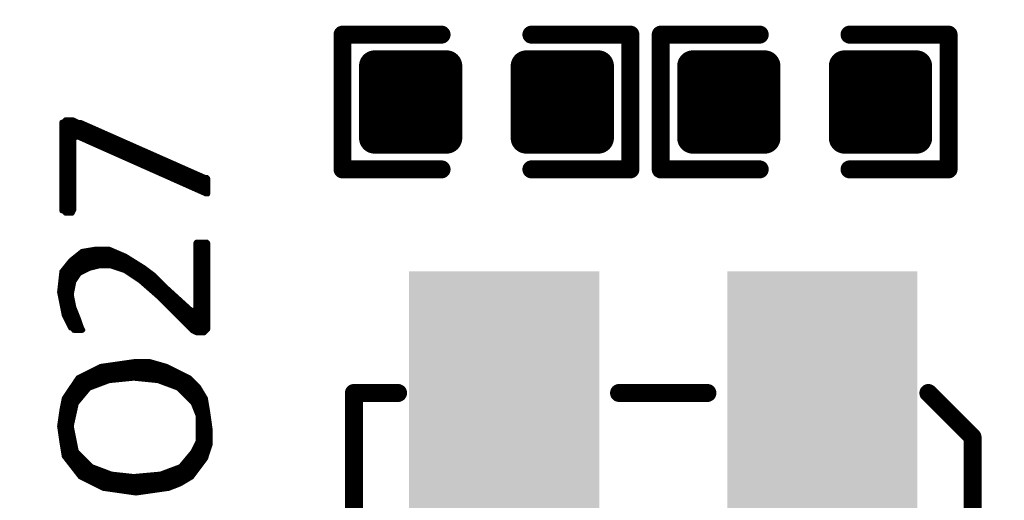
# Model space of a CAD drawing. Extents: x 18.1 to 58.1, y 22 to 94.1.
# Drawn here: x 28.3 to 33.8, y 44.5 to 47.2 of the extents above; entities that cross this region are included whole.
import ezdxf

# ---------------------------------------------------------------- set-up
doc = ezdxf.new("R2010")
doc.units = 0
doc.header["$MEASUREMENT"] = 0
doc.layers.get('0').update_dxf_attribs({"color": 18, "linetype": 'CONTINUOUS'})
doc.layers.get('Defpoints').update_dxf_attribs({"linetype": 'CONTINUOUS'})
doc.layers.add('SILKTOP_PHO', color=251, linetype='CONTINUOUS')
doc.layers.add('SOLDERTOP_PHO', color=7, linetype='CONTINUOUS')
doc.styles.get("Standard").update_dxf_attribs({"font": 'arial.ttf'})
doc.dimstyles.get("Standard").update_dxf_attribs({"dimtxt": 1.5, "dimasz": 1.5, "dimexe": 0.18, "dimexo": 0, "dimgap": 0.5, "dimtad": 0, "dimtih": 1, "dimtoh": 1, "dimzin": 0, "dimdsep": 46, "dimtxsty": 'Standard', "dimcen": 0.09, "dimclrd": 18, "dimclre": 18, "dimclrt": 18, "dimadec": 0, "dimazin": 0, "dimtfac": 1, "dimtofl": 0, "dimtmove": 2, "dimatfit": 3, "dimfxl": 1, "dimtolj": 1, "dimtzin": 0, "dimarcsym": 0})

# ---------------------------------------------------------------- blocks, each defined once
blk = doc.blocks.new('ROUND_2')
at = {"const_width": 0.0127}
blk.add_lwpolyline([(-0.00635, 0, 1), (0.00635, 0, 1)], format="xyb", close=True, dxfattribs=at)
blk = doc.blocks.new('ROUND_22')
at = {"const_width": 0.0508}
blk.add_lwpolyline([(-0.0254, 0, 1), (0.0254, 0, 1)], format="xyb", close=True, dxfattribs=at)
blk = doc.blocks.new('RECTANGLE_62')
blk.add_solid([(0.538098, 0.788162), (0.538098, -0.788162), (-0.538098, 0.788162), (-0.538098, -0.788162)])
blk = doc.blocks.new('ROUND_46')
at = {"const_width": 0.0889}
blk.add_lwpolyline([(-0.04445, 0, 1), (0.04445, 0, 1)], format="xyb", close=True, dxfattribs=at)
blk = doc.blocks.new('*D76')
at = {"layer": 'Defpoints', "color": 0, "linetype": 'Continuous'}
for p in [(38.1, 79.0001), (22.0086, 25.4), (38.1, 25.4)]:
    blk.add_point(p, dxfattribs=at)
at = {"layer": 'SILKTOP_PHO', "color": 18, "linetype": 'Continuous', "lineweight": -2}
for p, q in [((38.1, 79.0001), (21.8286, 79.0001)), ((22.0086, 77.5001), (22.0086, 53.4664)), ((22.0086, 26.9), (22.0086, 50.9337)), ((38.1, 25.4), (21.8286, 25.4))]:
    blk.add_line(p, q, dxfattribs=at)
at = {"layer": 'SILKTOP_PHO', "color": 18, "linetype": 'Continuous'}
for points in [[(21.7586, 77.5001), (22.2586, 77.5001), (22.0086, 79.0001)], [(21.7586, 26.9), (22.2586, 26.9), (22.0086, 25.4)]]:
    blk.add_solid(points, dxfattribs=at)
at = {"layer": 'SILKTOP_PHO', "color": 18, "linetype": 'Continuous', "insert": (22.0086, 52.2), "char_height": 1.5, "attachment_point": 5}
blk.add_mtext('\\A1;53.60', dxfattribs=at)
blk = doc.blocks.new('*D78')
at = {"layer": 'Defpoints', "color": 0, "linetype": 'Continuous'}
for p in [(25.4, 52.2), (50.8, 52.2), (50.8, 22.995)]:
    blk.add_point(p, dxfattribs=at)
at = {"layer": 'SILKTOP_PHO', "color": 18, "linetype": 'Continuous', "lineweight": -2}
for p, q in [((25.4, 52.2), (25.4, 22.815)), ((50.8, 52.2), (50.8, 22.815)), ((26.9, 22.995), (35.0589, 22.995)), ((49.3, 22.995), (41.1411, 22.995))]:
    blk.add_line(p, q, dxfattribs=at)
at = {"layer": 'SILKTOP_PHO', "color": 18, "linetype": 'Continuous'}
for points in [[(26.9, 23.245), (26.9, 22.745), (25.4, 22.995)], [(49.3, 23.245), (49.3, 22.745), (50.8, 22.995)]]:
    blk.add_solid(points, dxfattribs=at)
at = {"layer": 'SILKTOP_PHO', "color": 18, "linetype": 'Continuous', "insert": (38.1, 22.995), "char_height": 1.5, "attachment_point": 5}
blk.add_mtext('\\A1;25.40', dxfattribs=at)

msp = doc.modelspace()

# ---------------------------------------------------------------- linework, layer by layer
at = {"layer": 'SILKTOP_PHO'}
for points, const_width in [([(30.085538, 46.36897), (30.085538, 47.13097)], 0.1016), ([(30.085538, 47.13097), (30.646116, 47.13097)], 0.1016), ([(31.71444, 47.13097), (31.154116, 47.13097)], 0.1016), ([(31.71444, 46.36897), (31.71444, 47.13097)], 0.1016), ([(32.44596, 47.13097), (31.885636, 47.13097)], 0.1016), ([(31.885636, 47.13097), (31.885636, 46.36897)], 0.1016), ([(32.95396, 47.13097), (33.514284, 47.13097)], 0.1016), ([(33.514284, 47.13097), (33.514284, 46.36897)], 0.1016), ([(28.498038, 46.636432), (28.497022, 46.636432)], 0.0254), ([(28.497022, 46.636432), (28.497022, 46.13402)], 0.0254), ([(28.506928, 46.640242), (28.498038, 46.636432)], 0.0254), ([(28.4988, 46.13402), (28.4988, 46.636432)], 0.0254), ([(28.516834, 46.649894), (28.506928, 46.640242)], 0.0254), ([(28.562554, 46.649894), (28.516834, 46.649894)], 0.0254), ([(28.5242, 46.120558), (28.5242, 46.649894)], 0.0254), ([(28.5496, 46.120558), (28.5496, 46.649894)], 0.0254), ([(28.586938, 46.637702), (28.562554, 46.649894)], 0.0254), ([(28.575, 46.552866), (28.575, 46.643798)], 0.0254), ([(28.59278, 46.636432), (28.586938, 46.637702)], 0.0254), ([(28.603448, 46.636432), (28.59278, 46.636432)], 0.0254), ([(28.6004, 46.545246), (28.6004, 46.636432)], 0.0254), ([(29.304742, 46.326298), (28.603448, 46.636432)], 0.0254), ([(28.6258, 46.53407), (28.6258, 46.626526)], 0.0254), ([(28.6512, 46.522894), (28.6512, 46.61535)], 0.0254), ([(28.6766, 46.511464), (28.6766, 46.604174)], 0.0254), ([(28.702, 46.500288), (28.702, 46.592998)], 0.0254), ([(28.7274, 46.488858), (28.7274, 46.581568)], 0.0254), ([(28.7528, 46.477682), (28.7528, 46.570392)], 0.0254), ([(28.7782, 46.466252), (28.7782, 46.559216)], 0.0254), ([(28.566364, 46.540928), (28.584398, 46.552612)], 0.0254), ([(28.566364, 46.13783), (28.566364, 46.540928)], 0.0254), ([(28.584398, 46.552612), (29.312616, 46.228762)], 0.0254), ([(28.8036, 46.455076), (28.8036, 46.54804)], 0.0254), ([(28.829, 46.443646), (28.829, 46.53661)], 0.0254), ([(28.8544, 46.43247), (28.8544, 46.525434)], 0.0254), ([(28.8798, 46.421294), (28.8798, 46.514258)], 0.0254), ([(28.9052, 46.409864), (28.9052, 46.503082)], 0.0254), ([(28.9306, 46.398688), (28.9306, 46.491906)], 0.0254), ([(28.956, 46.387258), (28.956, 46.480476)], 0.0254), ([(28.9814, 46.376082), (28.9814, 46.4693)], 0.0254), ([(29.0068, 46.364652), (29.0068, 46.458124)], 0.0254), ([(29.0322, 46.353476), (29.0322, 46.446948)], 0.0254), ([(29.0576, 46.342046), (29.0576, 46.435518)], 0.0254), ([(29.083, 46.33087), (29.083, 46.424342)], 0.0254), ([(29.1084, 46.319694), (29.1084, 46.413166)], 0.0254), ([(29.1338, 46.308264), (29.1338, 46.40199)], 0.0254), ([(29.1592, 46.297088), (29.1592, 46.39056)], 0.0254), ([(30.646116, 46.36897), (30.085538, 46.36897)], 0.1016), ([(31.154116, 46.36897), (31.71444, 46.36897)], 0.1016), ([(31.885636, 46.36897), (32.44596, 46.36897)], 0.1016), ([(33.514284, 46.36897), (32.95396, 46.36897)], 0.1016), ([(29.1846, 46.285658), (29.1846, 46.379384)], 0.0254), ([(29.21, 46.274482), (29.21, 46.368208)], 0.0254), ([(29.2354, 46.263052), (29.2354, 46.357032)], 0.0254), ([(29.2608, 46.251876), (29.2608, 46.345856)], 0.0254), ([(29.2862, 46.240446), (29.2862, 46.334426)], 0.0254), ([(29.309822, 46.325282), (29.304742, 46.326298)], 0.0254), ([(29.318204, 46.325282), (29.309822, 46.325282)], 0.0254), ([(29.3116, 46.22927), (29.3116, 46.325282)], 0.0254), ([(29.3243, 46.319186), (29.318204, 46.325282)], 0.0254), ([(29.3243, 46.228762), (29.3243, 46.319186)], 0.0254), ([(29.312616, 46.228762), (29.3243, 46.228762)], 0.0254), ([(28.497022, 46.13402), (28.498038, 46.13402)], 0.0254), ([(28.498038, 46.13402), (28.506928, 46.130464)], 0.0254), ([(28.506928, 46.130464), (28.516834, 46.120558)], 0.0254), ([(28.516834, 46.120558), (28.557728, 46.120558)], 0.0254), ([(28.557728, 46.120558), (28.566364, 46.13783)], 0.0254), ([(29.261054, 45.959776), (29.254958, 45.95368)], 0.0254), ([(29.254958, 45.95368), (29.254958, 45.580046)], 0.0254), ([(29.2608, 45.443902), (29.2608, 45.959522)], 0.0254), ([(29.318204, 45.959776), (29.261054, 45.959776)], 0.0254), ([(29.2862, 45.443902), (29.2862, 45.959776)], 0.0254), ([(29.3116, 45.45076), (29.3116, 45.959776)], 0.0254), ([(29.3243, 45.95368), (29.318204, 45.959776)], 0.0254), ([(29.3243, 45.46346), (29.3243, 45.95368)], 0.0254), ([(28.611576, 45.906436), (28.547568, 45.855128)], 0.0254), ([(28.6004, 45.780706), (28.6004, 45.897546)], 0.0254), ([(28.688538, 45.919136), (28.611576, 45.906436)], 0.0254), ([(28.6258, 45.793406), (28.6258, 45.908722)], 0.0254), ([(28.6512, 45.806106), (28.6512, 45.91304)], 0.0254), ([(28.6766, 45.813726), (28.6766, 45.917358)], 0.0254), ([(28.766008, 45.919136), (28.688538, 45.919136)], 0.0254), ([(28.702, 45.820076), (28.702, 45.919136)], 0.0254), ([(28.7274, 45.82287), (28.7274, 45.919136)], 0.0254), ([(28.7528, 45.82287), (28.7528, 45.919136)], 0.0254), ([(28.857448, 45.88002), (28.766008, 45.919136)], 0.0254), ([(28.7782, 45.82033), (28.7782, 45.914056)], 0.0254), ([(28.8036, 45.811948), (28.8036, 45.903134)], 0.0254), ([(28.829, 45.803312), (28.829, 45.892212)], 0.0254), ([(28.547568, 45.855128), (28.496768, 45.791628)], 0.0254), ([(28.5496, 45.47108), (28.5496, 45.856906)], 0.0254), ([(28.575, 45.745654), (28.575, 45.877226)], 0.0254), ([(28.8544, 45.79493), (28.8544, 45.88129)], 0.0254), ([(28.964382, 45.813218), (28.857448, 45.88002)], 0.0254), ([(28.8798, 45.77842), (28.8798, 45.86605)], 0.0254), ([(28.9052, 45.761402), (28.9052, 45.850302)], 0.0254), ([(28.9306, 45.744384), (28.9306, 45.8343)], 0.0254), ([(28.496768, 45.791628), (28.483814, 45.675296)], 0.0254), ([(28.4988, 45.600112), (28.4988, 45.794168)], 0.0254), ([(28.5242, 45.515276), (28.5242, 45.825918)], 0.0254), ([(28.56865, 45.736002), (28.595574, 45.776642)], 0.0254), ([(28.595574, 45.776642), (28.600654, 45.78096)], 0.0254), ([(28.600654, 45.78096), (28.654756, 45.807884)], 0.0254), ([(28.654756, 45.807884), (28.657296, 45.8089)], 0.0254), ([(28.657296, 45.8089), (28.711398, 45.822362)], 0.0254), ([(28.711398, 45.822362), (28.714446, 45.82287)], 0.0254), ([(28.714446, 45.82287), (28.768548, 45.82287)], 0.0254), ([(28.768548, 45.82287), (28.772612, 45.822108)], 0.0254), ([(28.772612, 45.822108), (28.853892, 45.795184)], 0.0254), ([(28.853892, 45.795184), (28.85694, 45.79366)], 0.0254), ([(28.85694, 45.79366), (28.937966, 45.739558)], 0.0254), ([(28.956, 45.724064), (28.956, 45.818552)], 0.0254), ([(29.017468, 45.77334), (28.964382, 45.813218)], 0.0254), ([(28.9814, 45.701712), (28.9814, 45.800518)], 0.0254), ([(29.0068, 45.679614), (29.0068, 45.781468)], 0.0254), ([(29.084524, 45.706538), (29.017468, 45.77334)], 0.0254), ([(28.553156, 45.663866), (28.566618, 45.73143)], 0.0254), ([(28.566618, 45.73143), (28.56865, 45.736002)], 0.0254), ([(28.937966, 45.739558), (28.93949, 45.738542)], 0.0254), ([(28.93949, 45.738542), (29.047694, 45.6438)], 0.0254), ([(29.0322, 45.657262), (29.0322, 45.758608)], 0.0254), ([(29.0576, 45.633894), (29.0576, 45.733208)], 0.0254), ([(28.483814, 45.675296), (28.509976, 45.543724)], 0.0254), ([(28.553156, 45.658786), (28.553156, 45.663866)], 0.0254), ([(29.083, 45.608494), (29.083, 45.707808)], 0.0254), ([(29.084778, 45.70603), (29.084524, 45.706538)], 0.0254), ([(29.233622, 45.570648), (29.084778, 45.70603)], 0.0254), ([(29.1084, 45.583094), (29.1084, 45.684694)], 0.0254), ([(29.1338, 45.557694), (29.1338, 45.66158)], 0.0254), ([(28.566618, 45.591222), (28.553156, 45.658786)], 0.0254), ([(29.047694, 45.6438), (29.048202, 45.643292)], 0.0254), ([(29.048202, 45.643292), (29.236162, 45.455078)], 0.0254), ([(29.1592, 45.532294), (29.1592, 45.638466)], 0.0254), ([(29.1846, 45.506894), (29.1846, 45.615352)], 0.0254), ([(28.56738, 45.588936), (28.566618, 45.591222)], 0.0254), ([(28.594304, 45.521626), (28.56738, 45.588936)], 0.0254), ([(28.575, 45.457364), (28.575, 45.569886)], 0.0254), ([(29.21, 45.481494), (29.21, 45.592238)], 0.0254), ([(29.254958, 45.580046), (29.233622, 45.570648)], 0.0254), ([(29.2354, 45.456094), (29.2354, 45.569378)], 0.0254), ([(28.509976, 45.543724), (28.546298, 45.47108)], 0.0254), ([(28.607766, 45.48124), (28.594304, 45.521626)], 0.0254), ([(28.6004, 45.457364), (28.6004, 45.503338)], 0.0254), ([(28.546298, 45.47108), (28.55214, 45.47108)], 0.0254), ([(28.55214, 45.47108), (28.56484, 45.45838)], 0.0254), ([(28.56484, 45.45838), (28.56484, 45.457364)], 0.0254), ([(28.56484, 45.457364), (28.614624, 45.457364)], 0.0254), ([(28.608528, 45.479716), (28.607766, 45.48124)], 0.0254), ([(28.617926, 45.460666), (28.608528, 45.479716)], 0.0254), ([(28.614624, 45.457364), (28.617926, 45.460666)], 0.0254), ([(29.236162, 45.455078), (29.258768, 45.443902)], 0.0254), ([(29.258768, 45.443902), (29.304742, 45.443902)], 0.0254), ([(29.304742, 45.443902), (29.3243, 45.46346)], 0.0254), ([(28.904946, 45.28312), (28.718256, 45.25645)], 0.0254), ([(28.829, 45.179234), (28.829, 45.272452)], 0.0254), ([(28.8544, 45.181774), (28.8544, 45.276008)], 0.0254), ([(28.8798, 45.184314), (28.8798, 45.279564)], 0.0254), ([(28.996894, 45.28312), (28.904946, 45.28312)], 0.0254), ([(28.9052, 45.1866), (28.9052, 45.28312)], 0.0254), ([(28.9306, 45.18406), (28.9306, 45.28312)], 0.0254), ([(28.956, 45.18152), (28.956, 45.28312)], 0.0254), ([(28.9814, 45.17898), (28.9814, 45.28312)], 0.0254), ([(29.088842, 45.256958), (28.996894, 45.28312)], 0.0254), ([(29.0068, 45.17644), (29.0068, 45.280326)], 0.0254), ([(29.0322, 45.1739), (29.0322, 45.273214)], 0.0254), ([(28.718256, 45.25645), (28.587954, 45.191172)], 0.0254), ([(28.6512, 45.128688), (28.6512, 45.222922)], 0.0254), ([(28.6766, 45.13961), (28.6766, 45.235622)], 0.0254), ([(28.702, 45.149008), (28.702, 45.248322)], 0.0254), ([(28.7274, 45.15866), (28.7274, 45.25772)], 0.0254), ([(28.7528, 45.168058), (28.7528, 45.26153)], 0.0254), ([(28.7782, 45.174154), (28.7782, 45.265086)], 0.0254), ([(28.8036, 45.176694), (28.8036, 45.268642)], 0.0254), ([(29.0576, 45.167296), (29.0576, 45.265848)], 0.0254), ([(29.083, 45.157644), (29.083, 45.258482)], 0.0254), ([(29.221176, 45.190664), (29.088842, 45.256958)], 0.0254), ([(29.1084, 45.148246), (29.1084, 45.247052)], 0.0254), ([(29.1338, 45.138594), (29.1338, 45.234352)], 0.0254), ([(29.1592, 45.126148), (29.1592, 45.221652)], 0.0254), ([(28.587954, 45.191172), (28.509976, 45.074332)], 0.0254), ([(28.575, 45.01769), (28.575, 45.172122)], 0.0254), ([(28.6004, 45.067728), (28.6004, 45.197522)], 0.0254), ([(28.6258, 45.098208), (28.6258, 45.210222)], 0.0254), ([(28.656026, 45.131736), (28.76423, 45.172376)], 0.0254), ([(28.76423, 45.172376), (28.767278, 45.173138)], 0.0254), ([(28.767278, 45.173138), (28.90266, 45.1866)], 0.0254), ([(28.90266, 45.1866), (28.9052, 45.1866)], 0.0254), ([(28.9052, 45.1866), (29.040582, 45.173138)], 0.0254), ([(29.040582, 45.173138), (29.04363, 45.172376)], 0.0254), ([(29.04363, 45.172376), (29.152088, 45.131736)], 0.0254), ([(29.1846, 45.100748), (29.1846, 45.208952)], 0.0254), ([(29.21, 45.075348), (29.21, 45.196252)], 0.0254), ([(29.272738, 45.139102), (29.221176, 45.190664)], 0.0254), ([(29.2354, 45.049948), (29.2354, 45.17644)], 0.0254), ([(28.5496, 44.695364), (28.5496, 45.134022)], 0.0254), ([(28.582874, 45.0469), (28.650692, 45.12818)], 0.0254), ([(28.650692, 45.12818), (28.656026, 45.131736)], 0.0254), ([(29.152088, 45.131736), (29.156406, 45.128942)], 0.0254), ([(29.156406, 45.128942), (29.237686, 45.047662)], 0.0254), ([(29.2608, 44.992798), (29.2608, 45.15104)], 0.0254), ([(29.311346, 45.07484), (29.272738, 45.139102)], 0.0254), ([(29.2862, 44.69892), (29.2862, 45.11675)], 0.0254), ([(30.150054, 41.604438), (30.150054, 45.104558)], 0.1016), ([(30.150054, 45.104558), (30.39999, 45.104558)], 0.1016), ([(31.649924, 45.104558), (32.15005, 45.104558)], 0.1016), ([(33.399984, 45.104558), (33.64992, 44.854622)], 0.1016), ([(28.509976, 45.074332), (28.497022, 45.009562)], 0.0254), ([(28.5242, 44.727876), (28.5242, 45.095922)], 0.0254), ([(29.324554, 44.9961), (29.311346, 45.07484)], 0.0254), ([(29.3116, 44.732956), (29.3116, 45.073316)], 0.0254), ([(28.497022, 45.009562), (28.483814, 44.916852)], 0.0254), ([(28.4988, 44.81322), (28.4988, 45.018706)], 0.0254), ([(28.553156, 44.919646), (28.580334, 45.041566)], 0.0254), ([(28.580334, 45.041566), (28.582874, 45.0469)], 0.0254), ([(29.237686, 45.047662), (29.24048, 45.043344)], 0.0254), ([(29.24048, 45.043344), (29.267658, 44.97578)], 0.0254), ([(29.337762, 44.902628), (29.324554, 44.9961)], 0.0254), ([(29.267658, 44.97578), (29.26842, 44.971208)], 0.0254), ([(29.26842, 44.971208), (29.26842, 44.835826)], 0.0254), ([(28.483814, 44.916852), (28.497022, 44.824142)], 0.0254), ([(28.553156, 44.914566), (28.553156, 44.919646)], 0.0254), ([(28.580334, 44.779184), (28.553156, 44.914566)], 0.0254), ([(29.337, 44.80814), (29.337, 44.90847)], 0.0254), ([(29.337762, 44.81068), (29.337762, 44.902628)], 0.0254), ([(33.64992, 44.854622), (33.64992, 41.604438)], 0.1016), ([(29.26715, 44.829984), (29.239972, 44.775882)], 0.0254), ([(29.26842, 44.835826), (29.26715, 44.829984)], 0.0254), ([(28.497022, 44.824142), (28.509976, 44.746418)], 0.0254), ([(28.575, 44.662598), (28.575, 44.805346)], 0.0254), ([(28.583636, 44.77258), (28.580334, 44.779184)], 0.0254), ([(28.664916, 44.691554), (28.583636, 44.77258)], 0.0254), ([(29.238448, 44.773596), (29.170884, 44.692316)], 0.0254), ([(29.239972, 44.775882), (29.238448, 44.773596)], 0.0254), ([(29.2608, 44.665138), (29.2608, 44.817284)], 0.0254), ([(29.312108, 44.733464), (29.337762, 44.81068)], 0.0254), ([(28.509976, 44.746418), (28.600908, 44.629324)], 0.0254), ([(28.6004, 44.630086), (28.6004, 44.75607)], 0.0254), ([(28.6258, 44.616878), (28.6258, 44.73067)], 0.0254), ([(29.21, 44.614592), (29.21, 44.739306)], 0.0254), ([(29.233622, 44.628816), (29.312108, 44.733464)], 0.0254), ([(29.2354, 44.631356), (29.2354, 44.769786)], 0.0254), ([(28.6512, 44.604178), (28.6512, 44.70527)], 0.0254), ([(28.669488, 44.688506), (28.664916, 44.691554)], 0.0254), ([(28.777692, 44.647866), (28.669488, 44.688506)], 0.0254), ([(28.6766, 44.591478), (28.6766, 44.685966)], 0.0254), ([(28.702, 44.578778), (28.702, 44.676314)], 0.0254), ([(28.7274, 44.566078), (28.7274, 44.666916)], 0.0254), ([(29.16555, 44.688506), (29.057346, 44.647866)], 0.0254), ([(29.1084, 44.565824), (29.1084, 44.66717)], 0.0254), ([(29.1338, 44.575984), (29.1338, 44.676568)], 0.0254), ([(29.1592, 44.586144), (29.1592, 44.68622)], 0.0254), ([(29.170884, 44.692316), (29.16555, 44.688506)], 0.0254), ([(29.1846, 44.599352), (29.1846, 44.708826)], 0.0254), ([(28.600908, 44.629324), (28.731972, 44.563792)], 0.0254), ([(28.7528, 44.560744), (28.7528, 44.657264)], 0.0254), ([(28.78074, 44.647104), (28.777692, 44.647866)], 0.0254), ([(28.7782, 44.557188), (28.7782, 44.647866)], 0.0254), ([(28.90266, 44.633642), (28.78074, 44.647104)], 0.0254), ([(28.8036, 44.553632), (28.8036, 44.644564)], 0.0254), ([(28.829, 44.550076), (28.829, 44.64177)], 0.0254), ([(28.8544, 44.546266), (28.8544, 44.638976)], 0.0254), ([(28.8798, 44.54271), (28.8798, 44.636182)], 0.0254), ([(28.9052, 44.633642), (28.90266, 44.633642)], 0.0254), ([(29.054044, 44.647104), (28.9052, 44.633642)], 0.0254), ([(28.9052, 44.539154), (28.9052, 44.633642)], 0.0254), ([(28.9306, 44.539154), (28.9306, 44.635928)], 0.0254), ([(28.956, 44.542964), (28.956, 44.638214)], 0.0254), ([(28.9814, 44.54652), (28.9814, 44.6405)], 0.0254), ([(29.0068, 44.550076), (29.0068, 44.642786)], 0.0254), ([(29.0322, 44.553632), (29.0322, 44.645326)], 0.0254), ([(29.057346, 44.647866), (29.054044, 44.647104)], 0.0254), ([(29.0576, 44.557442), (29.0576, 44.64812)], 0.0254), ([(29.083, 44.560998), (29.083, 44.657518)], 0.0254), ([(29.168852, 44.589954), (29.233622, 44.628816)], 0.0254), ([(28.731972, 44.563792), (28.917392, 44.537376)], 0.0254), ([(28.917392, 44.537376), (29.103574, 44.564046)], 0.0254), ([(29.103574, 44.564046), (29.168852, 44.589954)], 0.0254)]:
    msp.add_lwpolyline(points, dxfattribs=dict(at, const_width=const_width))
at = {"layer": 'SOLDERTOP_PHO', "const_width": 0.1778}
for points in [[(30.26791, 46.54677), (30.26791, 46.95317)], [(30.26791, 46.95317), (30.67431, 46.95317)], [(30.3784, 46.54677), (30.3784, 46.95317)], [(30.5562, 46.54677), (30.5562, 46.95317)], [(30.67431, 46.95317), (30.67431, 46.54677)], [(31.125922, 46.54677), (31.125922, 46.95317)], [(31.125922, 46.95317), (31.532322, 46.95317)], [(31.2674, 46.54677), (31.2674, 46.95317)], [(31.4452, 46.54677), (31.4452, 46.95317)], [(31.532322, 46.95317), (31.532322, 46.54677)], [(32.067754, 46.54677), (32.067754, 46.95317)], [(32.067754, 46.95317), (32.474154, 46.95317)], [(32.1564, 46.54677), (32.1564, 46.95317)], [(32.3342, 46.54677), (32.3342, 46.95317)], [(32.474154, 46.95317), (32.474154, 46.54677)], [(32.925766, 46.54677), (32.925766, 46.95317)], [(32.925766, 46.95317), (33.332166, 46.95317)], [(33.0454, 46.54677), (33.0454, 46.95317)], [(33.2232, 46.54677), (33.2232, 46.95317)], [(33.332166, 46.95317), (33.332166, 46.54677)], [(30.26791, 46.9138), (30.67431, 46.9138)], [(31.125922, 46.9138), (31.532322, 46.9138)], [(32.067754, 46.9138), (32.474154, 46.9138)], [(32.925766, 46.9138), (33.332166, 46.9138)], [(30.26791, 46.736), (30.67431, 46.736)], [(31.125922, 46.736), (31.532322, 46.736)], [(32.067754, 46.736), (32.474154, 46.736)], [(32.925766, 46.736), (33.332166, 46.736)], [(30.26791, 46.5582), (30.67431, 46.5582)], [(30.67431, 46.54677), (30.26791, 46.54677)], [(31.125922, 46.5582), (31.532322, 46.5582)], [(31.532322, 46.54677), (31.125922, 46.54677)], [(32.067754, 46.5582), (32.474154, 46.5582)], [(32.474154, 46.54677), (32.067754, 46.54677)], [(32.925766, 46.5582), (33.332166, 46.5582)], [(33.332166, 46.54677), (32.925766, 46.54677)]]:
    msp.add_lwpolyline(points, dxfattribs=at)

# ---------------------------------------------------------------- block references
at = {"layer": 'SILKTOP_PHO'}
for name, p in [('ROUND_22', (30.085538, 47.13097)), ('ROUND_22', (30.646116, 47.13097)), ('ROUND_22', (31.154116, 47.13097)), ('ROUND_22', (31.71444, 47.13097)), ('ROUND_22', (31.885636, 47.13097)), ('ROUND_22', (32.44596, 47.13097)), ('ROUND_22', (32.95396, 47.13097)), ('ROUND_22', (33.514284, 47.13097)), ('ROUND_2', (28.497022, 46.636432)), ('ROUND_2', (28.498038, 46.636432)), ('ROUND_2', (28.4988, 46.636432)), ('ROUND_2', (28.506928, 46.640242)), ('ROUND_2', (28.516834, 46.649894)), ('ROUND_2', (28.5242, 46.649894)), ('ROUND_2', (28.5496, 46.649894)), ('ROUND_2', (28.562554, 46.649894)), ('ROUND_2', (28.575, 46.643798)), ('ROUND_2', (28.586938, 46.637702)), ('ROUND_2', (28.59278, 46.636432)), ('ROUND_2', (28.6004, 46.636432)), ('ROUND_2', (28.603448, 46.636432)), ('ROUND_2', (28.6258, 46.626526)), ('ROUND_2', (28.6512, 46.61535)), ('ROUND_2', (28.575, 46.552866)), ('ROUND_2', (28.6766, 46.604174)), ('ROUND_2', (28.702, 46.592998)), ('ROUND_2', (28.7274, 46.581568)), ('ROUND_2', (28.7528, 46.570392)), ('ROUND_2', (28.7782, 46.559216)), ('ROUND_2', (28.566364, 46.540928)), ('ROUND_2', (28.584398, 46.552612)), ('ROUND_2', (28.6004, 46.545246)), ('ROUND_2', (28.6258, 46.53407)), ('ROUND_2', (28.6512, 46.522894)), ('ROUND_2', (28.6766, 46.511464)), ('ROUND_2', (28.702, 46.500288)), ('ROUND_2', (28.8036, 46.54804)), ('ROUND_2', (28.829, 46.53661)), ('ROUND_2', (28.8544, 46.525434)), ('ROUND_2', (28.8798, 46.514258)), ('ROUND_2', (28.9052, 46.503082)), ('ROUND_2', (28.7274, 46.488858)), ('ROUND_2', (28.7528, 46.477682)), ('ROUND_2', (28.7782, 46.466252)), ('ROUND_2', (28.8036, 46.455076)), ('ROUND_2', (28.829, 46.443646)), ('ROUND_2', (28.9306, 46.491906)), ('ROUND_2', (28.956, 46.480476)), ('ROUND_2', (28.9814, 46.4693)), ('ROUND_2', (29.0068, 46.458124)), ('ROUND_2', (29.0322, 46.446948)), ('ROUND_2', (28.8544, 46.43247)), ('ROUND_2', (28.8798, 46.421294)), ('ROUND_2', (28.9052, 46.409864)), ('ROUND_2', (28.9306, 46.398688)), ('ROUND_2', (28.956, 46.387258)), ('ROUND_2', (29.0576, 46.435518)), ('ROUND_2', (29.083, 46.424342)), ('ROUND_2', (29.1084, 46.413166)), ('ROUND_2', (29.1338, 46.40199)), ('ROUND_2', (29.1592, 46.39056)), ('ROUND_22', (30.085538, 46.36897)), ('ROUND_22', (30.646116, 46.36897)), ('ROUND_22', (31.154116, 46.36897)), ('ROUND_22', (31.71444, 46.36897)), ('ROUND_22', (31.885636, 46.36897)), ('ROUND_22', (32.44596, 46.36897)), ('ROUND_22', (32.95396, 46.36897)), ('ROUND_22', (33.514284, 46.36897)), ('ROUND_2', (28.9814, 46.376082)), ('ROUND_2', (29.0068, 46.364652)), ('ROUND_2', (29.0322, 46.353476)), ('ROUND_2', (29.0576, 46.342046)), ('ROUND_2', (29.083, 46.33087)), ('ROUND_2', (29.1846, 46.379384)), ('ROUND_2', (29.21, 46.368208)), ('ROUND_2', (29.2354, 46.357032)), ('ROUND_2', (29.2608, 46.345856)), ('ROUND_2', (29.2862, 46.334426)), ('ROUND_2', (29.1084, 46.319694)), ('ROUND_2', (29.1338, 46.308264)), ('ROUND_2', (29.1592, 46.297088)), ('ROUND_2', (29.1846, 46.285658)), ('ROUND_2', (29.21, 46.274482)), ('ROUND_2', (29.304742, 46.326298)), ('ROUND_2', (29.309822, 46.325282)), ('ROUND_2', (29.3116, 46.325282)), ('ROUND_2', (29.318204, 46.325282)), ('ROUND_2', (29.3243, 46.319186)), ('ROUND_2', (29.3243, 46.319186)), ('ROUND_2', (29.2354, 46.263052)), ('ROUND_2', (29.2608, 46.251876)), ('ROUND_2', (29.2862, 46.240446)), ('ROUND_2', (29.3116, 46.22927)), ('ROUND_2', (29.312616, 46.228762)), ('ROUND_2', (29.3243, 46.228762)), ('ROUND_2', (28.497022, 46.13402)), ('ROUND_2', (28.498038, 46.13402)), ('ROUND_2', (28.4988, 46.13402)), ('ROUND_2', (28.506928, 46.130464)), ('ROUND_2', (28.516834, 46.120558)), ('ROUND_2', (28.5242, 46.120558)), ('ROUND_2', (28.5496, 46.120558)), ('ROUND_2', (28.557728, 46.120558)), ('ROUND_2', (28.566364, 46.13783)), ('ROUND_2', (29.254958, 45.95368)), ('ROUND_2', (29.2608, 45.959522)), ('ROUND_2', (29.261054, 45.959776)), ('ROUND_2', (29.2862, 45.959776)), ('ROUND_2', (29.3116, 45.959776)), ('ROUND_2', (29.318204, 45.959776)), ('ROUND_2', (29.3243, 45.95368)), ('ROUND_2', (29.3243, 45.95368)), ('ROUND_2', (28.6004, 45.897546)), ('ROUND_2', (28.611576, 45.906436)), ('ROUND_2', (28.6258, 45.908722)), ('ROUND_2', (28.6512, 45.91304)), ('ROUND_2', (28.6766, 45.917358)), ('ROUND_2', (28.688538, 45.919136)), ('ROUND_2', (28.702, 45.919136)), ('ROUND_2', (28.7274, 45.919136)), ('ROUND_2', (28.7528, 45.919136)), ('ROUND_2', (28.766008, 45.919136)), ('ROUND_2', (28.7782, 45.914056)), ('ROUND_2', (28.8036, 45.903134)), ('ROUND_2', (28.829, 45.892212)), ('ROUND_2', (28.547568, 45.855128)), ('ROUND_2', (28.5496, 45.856906)), ('ROUND_2', (28.575, 45.877226)), ('ROUND_2', (28.8544, 45.88129)), ('ROUND_2', (28.857448, 45.88002)), ('ROUND_2', (28.8798, 45.86605)), ('ROUND_2', (28.9052, 45.850302)), ('ROUND_2', (28.9306, 45.8343)), ('ROUND_2', (28.496768, 45.791628)), ('ROUND_2', (28.4988, 45.794168)), ('ROUND_2', (28.5242, 45.825918)), ('ROUND_2', (28.595574, 45.776642)), ('ROUND_2', (28.6004, 45.780706)), ('ROUND_2', (28.600654, 45.78096)), ('ROUND_2', (28.6258, 45.793406)), ('ROUND_2', (28.6512, 45.806106)), ('ROUND_2', (28.654756, 45.807884)), ('ROUND_2', (28.657296, 45.8089)), ('ROUND_2', (28.6766, 45.813726)), ('ROUND_2', (28.702, 45.820076)), ('ROUND_2', (28.711398, 45.822362)), ('ROUND_2', (28.714446, 45.82287)), ('ROUND_2', (28.7274, 45.82287)), ('ROUND_2', (28.7528, 45.82287)), ('ROUND_2', (28.768548, 45.82287)), ('ROUND_2', (28.772612, 45.822108)), ('ROUND_2', (28.7782, 45.82033)), ('ROUND_2', (28.8036, 45.811948)), ('ROUND_2', (28.829, 45.803312)), ('ROUND_2', (28.853892, 45.795184)), ('ROUND_2', (28.8544, 45.79493)), ('ROUND_2', (28.85694, 45.79366)), ('ROUND_2', (28.8798, 45.77842)), ('ROUND_2', (28.956, 45.818552)), ('ROUND_2', (28.964382, 45.813218)), ('ROUND_2', (28.9814, 45.800518)), ('ROUND_2', (29.0068, 45.781468)), ('ROUND_2', (29.017468, 45.77334)), ('ROUND_2', (28.566618, 45.73143)), ('ROUND_2', (28.56865, 45.736002)), ('ROUND_2', (28.575, 45.745654)), ('ROUND_2', (28.9052, 45.761402)), ('ROUND_2', (28.9306, 45.744384)), ('ROUND_2', (28.937966, 45.739558)), ('ROUND_2', (28.93949, 45.738542)), ('ROUND_2', (28.956, 45.724064)), ('ROUND_2', (29.0322, 45.758608)), ('ROUND_2', (29.0576, 45.733208)), ('ROUND_2', (28.483814, 45.675296)), ('ROUND_2', (28.553156, 45.663866)), ('ROUND_2', (28.9814, 45.701712)), ('ROUND_2', (29.0068, 45.679614)), ('ROUND_2', (29.083, 45.707808)), ('ROUND_2', (29.084524, 45.706538)), ('ROUND_2', (29.084778, 45.70603)), ('ROUND_2', (29.1084, 45.684694)), ('ROUND_2', (29.1338, 45.66158)), ('ROUND_2', (28.553156, 45.658786)), ('ROUND_2', (29.0322, 45.657262)), ('ROUND_2', (29.047694, 45.6438)), ('ROUND_2', (29.048202, 45.643292)), ('ROUND_2', (29.0576, 45.633894)), ('ROUND_2', (29.083, 45.608494)), ('ROUND_2', (29.1592, 45.638466)), ('ROUND_2', (29.1846, 45.615352)), ('ROUND_2', (28.4988, 45.600112)), ('ROUND_2', (28.566618, 45.591222)), ('ROUND_2', (28.56738, 45.588936)), ('ROUND_2', (28.575, 45.569886)), ('ROUND_2', (29.1084, 45.583094)), ('ROUND_2', (29.1338, 45.557694)), ('ROUND_2', (29.21, 45.592238)), ('ROUND_2', (29.233622, 45.570648)), ('ROUND_2', (29.2354, 45.569378)), ('ROUND_2', (29.254958, 45.580046)), ('ROUND_2', (28.509976, 45.543724)), ('ROUND_2', (28.5242, 45.515276)), ('ROUND_2', (28.594304, 45.521626)), ('ROUND_2', (28.6004, 45.503338)), ('ROUND_2', (29.1592, 45.532294)), ('ROUND_2', (29.1846, 45.506894)), ('ROUND_2', (28.546298, 45.47108)), ('ROUND_2', (28.5496, 45.47108)), ('ROUND_2', (28.55214, 45.47108)), ('ROUND_2', (28.56484, 45.45838)), ('ROUND_2', (28.56484, 45.457364)), ('ROUND_2', (28.575, 45.457364)), ('ROUND_2', (28.6004, 45.457364)), ('ROUND_2', (28.607766, 45.48124)), ('ROUND_2', (28.608528, 45.479716)), ('ROUND_2', (28.614624, 45.457364)), ('ROUND_2', (28.617926, 45.460666)), ('ROUND_2', (29.21, 45.481494)), ('ROUND_2', (29.2354, 45.456094)), ('ROUND_2', (29.236162, 45.455078)), ('ROUND_2', (29.258768, 45.443902)), ('ROUND_2', (29.2608, 45.443902)), ('ROUND_2', (29.2862, 45.443902)), ('ROUND_2', (29.304742, 45.443902)), ('ROUND_2', (29.3116, 45.45076)), ('ROUND_2', (29.3243, 45.46346)), ('ROUND_2', (28.829, 45.272452)), ('ROUND_2', (28.8544, 45.276008)), ('ROUND_2', (28.8798, 45.279564)), ('ROUND_2', (28.904946, 45.28312)), ('ROUND_2', (28.9052, 45.28312)), ('ROUND_2', (28.9306, 45.28312)), ('ROUND_2', (28.956, 45.28312)), ('ROUND_2', (28.9814, 45.28312)), ('ROUND_2', (28.996894, 45.28312)), ('ROUND_2', (29.0068, 45.280326)), ('ROUND_2', (29.0322, 45.273214)), ('ROUND_2', (28.6512, 45.222922)), ('ROUND_2', (28.6766, 45.235622)), ('ROUND_2', (28.702, 45.248322)), ('ROUND_2', (28.718256, 45.25645)), ('ROUND_2', (28.7274, 45.25772)), ('ROUND_2', (28.7528, 45.26153)), ('ROUND_2', (28.7782, 45.265086)), ('ROUND_2', (28.8036, 45.268642)), ('ROUND_2', (29.0576, 45.265848)), ('ROUND_2', (29.083, 45.258482)), ('ROUND_2', (29.088842, 45.256958)), ('ROUND_2', (29.1084, 45.247052)), ('ROUND_2', (29.1338, 45.234352)), ('ROUND_2', (29.1592, 45.221652)), ('ROUND_2', (28.575, 45.172122)), ('ROUND_2', (28.587954, 45.191172)), ('ROUND_2', (28.6004, 45.197522)), ('ROUND_2', (28.6258, 45.210222)), ('ROUND_2', (28.7528, 45.168058)), ('ROUND_2', (28.76423, 45.172376)), ('ROUND_2', (28.767278, 45.173138)), ('ROUND_2', (28.7782, 45.174154)), ('ROUND_2', (28.8036, 45.176694)), ('ROUND_2', (28.829, 45.179234)), ('ROUND_2', (28.8544, 45.181774)), ('ROUND_2', (28.8798, 45.184314)), ('ROUND_2', (28.90266, 45.1866)), ('ROUND_2', (28.9052, 45.1866)), ('ROUND_2', (28.9052, 45.1866)), ('ROUND_2', (28.9306, 45.18406)), ('ROUND_2', (28.956, 45.18152)), ('ROUND_2', (28.9814, 45.17898)), ('ROUND_2', (29.0068, 45.17644)), ('ROUND_2', (29.0322, 45.1739)), ('ROUND_2', (29.040582, 45.173138)), ('ROUND_2', (29.04363, 45.172376)), ('ROUND_2', (29.0576, 45.167296)), ('ROUND_2', (29.1846, 45.208952)), ('ROUND_2', (29.21, 45.196252)), ('ROUND_2', (29.221176, 45.190664)), ('ROUND_2', (29.2354, 45.17644)), ('ROUND_2', (28.5496, 45.134022)), ('ROUND_2', (28.650692, 45.12818)), ('ROUND_2', (28.6512, 45.128688)), ('ROUND_2', (28.656026, 45.131736)), ('ROUND_2', (28.6766, 45.13961)), ('ROUND_2', (28.702, 45.149008)), ('ROUND_2', (28.7274, 45.15866)), ('ROUND_2', (29.083, 45.157644)), ('ROUND_2', (29.1084, 45.148246)), ('ROUND_2', (29.1338, 45.138594)), ('ROUND_2', (29.152088, 45.131736)), ('ROUND_2', (29.156406, 45.128942)), ('ROUND_2', (29.1592, 45.126148)), ('ROUND_2', (29.2608, 45.15104)), ('ROUND_2', (29.272738, 45.139102)), ('ROUND_2', (29.2862, 45.11675)), ('ROUND_22', (30.150054, 45.104558)), ('ROUND_22', (30.150054, 45.104558)), ('ROUND_22', (30.39999, 45.104558)), ('ROUND_22', (31.649924, 45.104558)), ('ROUND_22', (32.15005, 45.104558)), ('ROUND_22', (33.399984, 45.104558)), ('ROUND_2', (28.509976, 45.074332)), ('ROUND_2', (28.5242, 45.095922)), ('ROUND_2', (28.6004, 45.067728)), ('ROUND_2', (28.6258, 45.098208)), ('ROUND_2', (29.1846, 45.100748)), ('ROUND_2', (29.21, 45.075348)), ('ROUND_2', (29.2354, 45.049948)), ('ROUND_2', (29.311346, 45.07484)), ('ROUND_2', (29.3116, 45.073316)), ('ROUND_2', (28.497022, 45.009562)), ('ROUND_2', (28.4988, 45.018706)), ('ROUND_2', (28.575, 45.01769)), ('ROUND_2', (28.580334, 45.041566)), ('ROUND_2', (28.582874, 45.0469)), ('ROUND_2', (29.237686, 45.047662)), ('ROUND_2', (29.24048, 45.043344)), ('ROUND_2', (29.24048, 45.043344)), ('ROUND_2', (29.324554, 44.9961)), ('ROUND_2', (29.2608, 44.992798)), ('ROUND_2', (29.267658, 44.97578)), ('ROUND_2', (29.26842, 44.971208)), ('ROUND_2', (29.26842, 44.971208)), ('ROUND_2', (28.483814, 44.916852)), ('ROUND_2', (28.553156, 44.919646)), ('ROUND_2', (28.553156, 44.914566)), ('ROUND_2', (29.337, 44.90847)), ('ROUND_2', (29.337762, 44.902628)), ('ROUND_2', (29.337762, 44.902628)), ('ROUND_22', (33.64992, 44.854622)), ('ROUND_2', (29.26715, 44.829984)), ('ROUND_2', (29.26842, 44.835826)), ('ROUND_2', (28.497022, 44.824142)), ('ROUND_2', (28.4988, 44.81322)), ('ROUND_2', (28.575, 44.805346)), ('ROUND_2', (28.580334, 44.779184)), ('ROUND_2', (28.583636, 44.77258)), ('ROUND_2', (29.238448, 44.773596)), ('ROUND_2', (29.239972, 44.775882)), ('ROUND_2', (29.2608, 44.817284)), ('ROUND_2', (29.337, 44.80814)), ('ROUND_2', (29.337762, 44.81068)), ('ROUND_2', (28.509976, 44.746418)), ('ROUND_2', (28.5242, 44.727876)), ('ROUND_2', (28.6004, 44.75607)), ('ROUND_2', (28.6258, 44.73067)), ('ROUND_2', (29.21, 44.739306)), ('ROUND_2', (29.2354, 44.769786)), ('ROUND_2', (29.3116, 44.732956)), ('ROUND_2', (29.312108, 44.733464)), ('ROUND_2', (28.5496, 44.695364)), ('ROUND_2', (28.575, 44.662598)), ('ROUND_2', (28.6512, 44.70527)), ('ROUND_2', (28.664916, 44.691554)), ('ROUND_2', (28.669488, 44.688506)), ('ROUND_2', (28.6766, 44.685966)), ('ROUND_2', (28.702, 44.676314)), ('ROUND_2', (28.7274, 44.666916)), ('ROUND_2', (29.1084, 44.66717)), ('ROUND_2', (29.1338, 44.676568)), ('ROUND_2', (29.1592, 44.68622)), ('ROUND_2', (29.16555, 44.688506)), ('ROUND_2', (29.170884, 44.692316)), ('ROUND_2', (29.1846, 44.708826)), ('ROUND_2', (29.2608, 44.665138)), ('ROUND_2', (29.2862, 44.69892)), ('ROUND_2', (28.6004, 44.630086)), ('ROUND_2', (28.600908, 44.629324)), ('ROUND_2', (28.6258, 44.616878)), ('ROUND_2', (28.6512, 44.604178)), ('ROUND_2', (28.7528, 44.657264)), ('ROUND_2', (28.777692, 44.647866)), ('ROUND_2', (28.7782, 44.647866)), ('ROUND_2', (28.78074, 44.647104)), ('ROUND_2', (28.8036, 44.644564)), ('ROUND_2', (28.829, 44.64177)), ('ROUND_2', (28.8544, 44.638976)), ('ROUND_2', (28.8798, 44.636182)), ('ROUND_2', (28.90266, 44.633642)), ('ROUND_2', (28.9052, 44.633642)), ('ROUND_2', (28.9052, 44.633642)), ('ROUND_2', (28.9306, 44.635928)), ('ROUND_2', (28.956, 44.638214)), ('ROUND_2', (28.9814, 44.6405)), ('ROUND_2', (29.0068, 44.642786)), ('ROUND_2', (29.0322, 44.645326)), ('ROUND_2', (29.054044, 44.647104)), ('ROUND_2', (29.057346, 44.647866)), ('ROUND_2', (29.0576, 44.64812)), ('ROUND_2', (29.083, 44.657518)), ('ROUND_2', (29.21, 44.614592)), ('ROUND_2', (29.233622, 44.628816)), ('ROUND_2', (29.2354, 44.631356)), ('ROUND_2', (28.6766, 44.591478)), ('ROUND_2', (28.702, 44.578778)), ('ROUND_2', (28.7274, 44.566078)), ('ROUND_2', (28.731972, 44.563792)), ('ROUND_2', (28.7528, 44.560744)), ('ROUND_2', (28.7782, 44.557188)), ('ROUND_2', (28.8036, 44.553632)), ('ROUND_2', (28.829, 44.550076)), ('ROUND_2', (29.0068, 44.550076)), ('ROUND_2', (29.0322, 44.553632)), ('ROUND_2', (29.0576, 44.557442)), ('ROUND_2', (29.083, 44.560998)), ('ROUND_2', (29.103574, 44.564046)), ('ROUND_2', (29.1084, 44.565824)), ('ROUND_2', (29.1338, 44.575984)), ('ROUND_2', (29.1592, 44.586144)), ('ROUND_2', (29.168852, 44.589954)), ('ROUND_2', (29.1846, 44.599352)), ('ROUND_2', (28.8544, 44.546266)), ('ROUND_2', (28.8798, 44.54271)), ('ROUND_2', (28.9052, 44.539154)), ('ROUND_2', (28.917392, 44.537376)), ('ROUND_2', (28.9306, 44.539154)), ('ROUND_2', (28.956, 44.542964)), ('ROUND_2', (28.9814, 44.54652))]:
    msp.add_blockref(name, p, dxfattribs=at)
at = {"layer": 'SOLDERTOP_PHO'}
for name, p in [('ROUND_46', (30.26791, 46.95317)), ('ROUND_46', (30.3784, 46.95317)), ('ROUND_46', (30.5562, 46.95317)), ('ROUND_46', (30.67431, 46.95317)), ('ROUND_46', (31.125922, 46.95317)), ('ROUND_46', (31.2674, 46.95317)), ('ROUND_46', (31.4452, 46.95317)), ('ROUND_46', (31.532322, 46.95317)), ('ROUND_46', (32.067754, 46.95317)), ('ROUND_46', (32.1564, 46.95317)), ('ROUND_46', (32.3342, 46.95317)), ('ROUND_46', (32.474154, 46.95317)), ('ROUND_46', (32.925766, 46.95317)), ('ROUND_46', (33.0454, 46.95317)), ('ROUND_46', (33.2232, 46.95317)), ('ROUND_46', (33.332166, 46.95317)), ('ROUND_46', (30.26791, 46.9138)), ('ROUND_46', (30.67431, 46.9138)), ('ROUND_46', (31.125922, 46.9138)), ('ROUND_46', (31.532322, 46.9138)), ('ROUND_46', (32.067754, 46.9138)), ('ROUND_46', (32.474154, 46.9138)), ('ROUND_46', (32.925766, 46.9138)), ('ROUND_46', (33.332166, 46.9138)), ('ROUND_46', (30.26791, 46.736)), ('ROUND_46', (30.67431, 46.736)), ('ROUND_46', (31.125922, 46.736)), ('ROUND_46', (31.532322, 46.736)), ('ROUND_46', (32.067754, 46.736)), ('ROUND_46', (32.474154, 46.736)), ('ROUND_46', (32.925766, 46.736)), ('ROUND_46', (33.332166, 46.736)), ('ROUND_46', (30.26791, 46.5582)), ('ROUND_46', (30.26791, 46.54677)), ('ROUND_46', (30.26791, 46.54677)), ('ROUND_46', (30.3784, 46.54677)), ('ROUND_46', (30.5562, 46.54677)), ('ROUND_46', (30.67431, 46.5582)), ('ROUND_46', (30.67431, 46.54677)), ('ROUND_46', (31.125922, 46.5582)), ('ROUND_46', (31.125922, 46.54677)), ('ROUND_46', (31.125922, 46.54677)), ('ROUND_46', (31.2674, 46.54677)), ('ROUND_46', (31.4452, 46.54677)), ('ROUND_46', (31.532322, 46.5582)), ('ROUND_46', (31.532322, 46.54677)), ('ROUND_46', (32.067754, 46.5582)), ('ROUND_46', (32.067754, 46.54677)), ('ROUND_46', (32.067754, 46.54677)), ('ROUND_46', (32.1564, 46.54677)), ('ROUND_46', (32.3342, 46.54677)), ('ROUND_46', (32.474154, 46.5582)), ('ROUND_46', (32.474154, 46.54677)), ('ROUND_46', (32.925766, 46.5582)), ('ROUND_46', (32.925766, 46.54677)), ('ROUND_46', (32.925766, 46.54677)), ('ROUND_46', (33.0454, 46.54677)), ('ROUND_46', (33.2232, 46.54677)), ('ROUND_46', (33.332166, 46.5582)), ('ROUND_46', (33.332166, 46.54677)), ('RECTANGLE_62', (30.999938, 45.004482)), ('RECTANGLE_62', (32.800036, 45.004482))]:
    msp.add_blockref(name, p, dxfattribs=at)

# ---------------------------------------------------------------- dimensions: what is measured, and where the dimension line sits
at = {"layer": 'SILKTOP_PHO', "linetype": 'Continuous'}
dim = msp.add_linear_dim(base=(22.008575, 25.4), p1=(38.1, 79.000096), p2=(38.1, 25.4), angle=90, dimstyle='Standard', dxfattribs=at)
dim.commit()
dim.dimension.update_dxf_attribs({"geometry": '*D76', "text_midpoint": (22.008575, 52.200048)})
dim = msp.add_linear_dim(base=(50.8, 22.994951), p1=(25.4, 52.200048), p2=(50.8, 52.200048), dimstyle='Standard', dxfattribs=at)
dim.commit()
dim.dimension.update_dxf_attribs({"geometry": '*D78', "text_midpoint": (38.1, 22.994951)})

doc.saveas('drawing.dxf')
